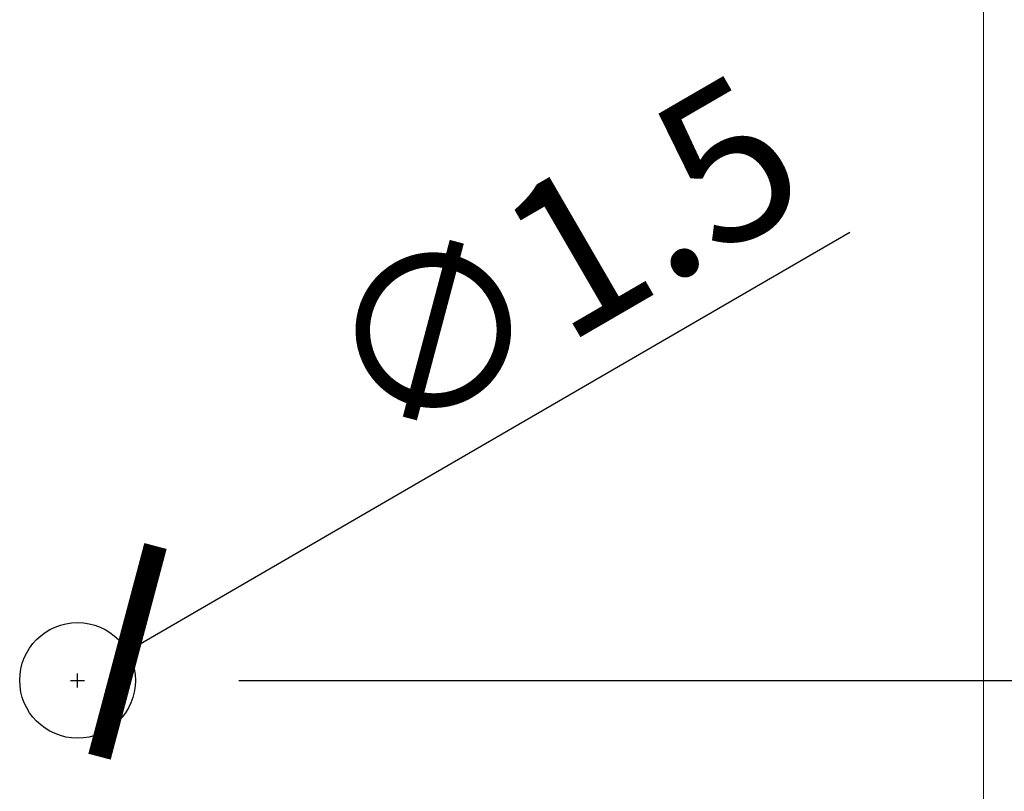
# Model space of a CAD drawing. Units: inches. Extents: x 0 to 297, y 0 to 210.
# Drawn here: x 143 to 156, y 134 to 144 of the extents above; entities that cross this region are included whole.
import ezdxf

# ---------------------------------------------------------------- set-up
doc = ezdxf.new("R2010")
doc.units = ezdxf.units.IN
doc.header["$MEASUREMENT"] = 0
doc.layers.get('Defpoints').update_dxf_attribs({"color": 251})
doc.styles.add('Text_Std', font='arial.ttf')
doc.dimstyles.new('Dim_Std', dxfattribs={"dimtxt": 2, "dimasz": 2, "dimexe": 2, "dimexo": 2, "dimgap": 0.5, "dimtad": 1, "dimdec": 0, "dimzin": 0, "dimdsep": 46, "dimtxsty": 'Text_Std', "dimblk": 'ARCHTICK', "dimcen": 0.09, "dimclrd": 256, "dimclre": 256, "dimclrt": 256, "dimadec": 0, "dimazin": 0, "dimtfac": 1, "dimtdec": 0, "dimtofl": 0, "dimtmove": 0, "dimatfit": 3, "dimldrblk": 'CLOSEDBLANK', "dimfxl": 1, "dimtolj": 1, "dimtzin": 0, "dimlwd": -1, "dimlwe": -1, "dimarcsym": 1})

# ---------------------------------------------------------------- blocks, each defined once
blk = doc.blocks.new('_ArchTick')
at = {"color": 0, "linetype": 'ByBlock', "const_width": 0.15}
blk.add_lwpolyline([(-0.5, -0.5), (0.5, 0.5)], dxfattribs=at)
blk = doc.blocks.new('*D30')
at = {"transparency": 16777216}
for p, q in [((153.78, 141.22), (144.411, 135.783)), ((143.673, 135.406), (143.853, 135.406)), ((143.763, 135.316), (143.763, 135.496))]:
    blk.add_line(p, q, dxfattribs=at)
at = {"layer": 'Defpoints', "color": 0, "transparency": 16777216}
for p in [(144.411, 135.783), (143.114, 135.03)]:
    blk.add_point(p, dxfattribs=at)
at = {"transparency": 16777216, "xscale": 2, "yscale": 2, "zscale": 2, "rotation": 210.1304351033789}
blk.add_blockref('_ArchTick', (144.411, 135.783), dxfattribs=at)
at = {"transparency": 16777216, "insert": (150.034, 140.87), "char_height": 2, "attachment_point": 5, "rotation": 30.1304, "style": 'Text_Std'}
blk.add_mtext('\\A1;∅1.5', dxfattribs=at)
blk = doc.blocks.new('_ClosedBlank')
at = {"color": 0, "linetype": 'ByBlock', "lineweight": -2}
for p, q in [((-1, 0.1667), (0, 0)), ((-1, 0.1667), (-1, -0.1667)), ((0, 0), (-1, -0.1667))]:
    blk.add_line(p, q, dxfattribs=at)
blk = doc.blocks.new('*D31')
at = {"transparency": 16777216}
for p, q in [((145.853, 135.406), (167.455, 135.406)), ((165.455, 125.06), (165.455, 135.406)), ((157.513, 125.06), (167.455, 125.06))]:
    blk.add_line(p, q, dxfattribs=at)
at = {"layer": 'Defpoints', "color": 0, "transparency": 16777216}
for p in [(143.853, 135.406), (165.455, 135.406), (155.513, 125.06)]:
    blk.add_point(p, dxfattribs=at)
at = {"transparency": 16777216, "xscale": 2, "yscale": 2, "zscale": 2}
for p, rotation in [((165.455, 135.406), 90), ((165.455, 125.06), 270)]:
    blk.add_blockref('_ArchTick', p, dxfattribs=dict(at, rotation=rotation))
at = {"transparency": 16777216, "insert": (163.934, 130.233), "char_height": 2, "attachment_point": 5, "rotation": 90, "style": 'Text_Std'}
blk.add_mtext('\\A1;10', dxfattribs=at)

msp = doc.modelspace()

# ---------------------------------------------------------------- linework, layer by layer
at = {"linetype": 'Continuous', "lineweight": 0, "extrusion": (0, 1, 0)}
msp.add_line((155.513, 132.56), (155.513, 145.06), dxfattribs=at)
msp.add_circle((143.763, 135.406), 0.75)

# ---------------------------------------------------------------- dimensions: what is measured, and where the dimension line sits
dim = msp.add_diameter_dim_2p(p1=(143.114, 135.03), p2=(144.411, 135.783), dimstyle='Dim_Std', override={"dimdec": 1})
dim.commit()
dim.dimension.update_dxf_attribs({"geometry": '*D30', "text_midpoint": (150.034, 140.87)})
dim = msp.add_linear_dim(base=(165.455, 135.406), p1=(155.513, 125.06), p2=(143.853, 135.406), angle=90, dimstyle='Dim_Std')
dim.commit()
dim.dimension.update_dxf_attribs({"geometry": '*D31', "text_midpoint": (163.934, 130.233)})

doc.saveas('drawing.dxf')
